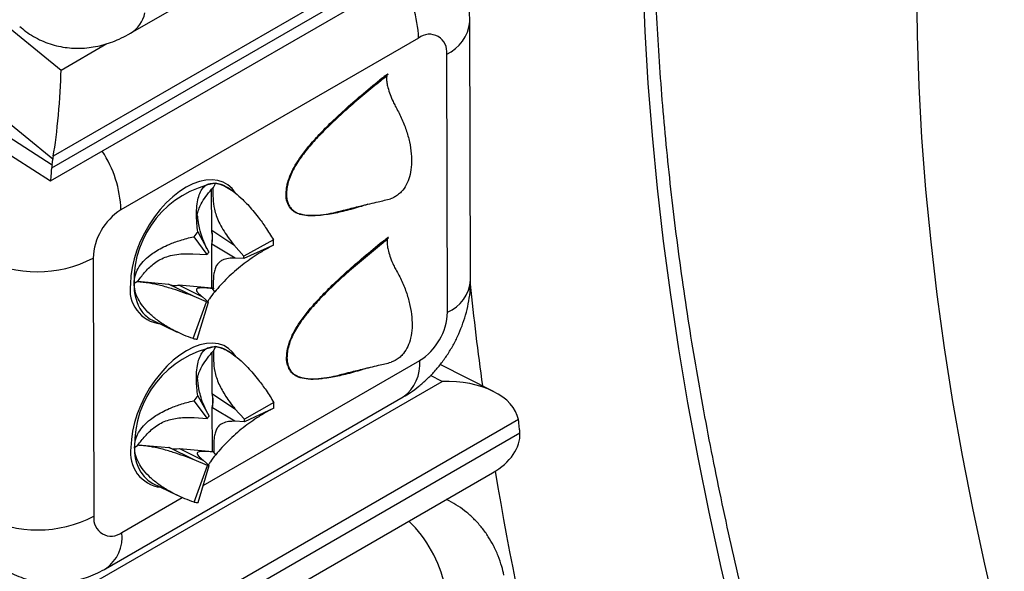
# Model space of a CAD drawing. Units: millimetres. Extents: x 0 to 420, y 0 to 297.
# Drawn here: x 35 to 44, y 78 to 83 of the extents above; entities that cross this region are included whole.
import ezdxf

# ---------------------------------------------------------------- set-up
doc = ezdxf.new("R2010")
doc.units = ezdxf.units.MM

msp = doc.modelspace()

# ---------------------------------------------------------------- linework, layer by layer
at = {"color": 7, "linetype": 'Continuous', "lineweight": 25}
for p, q in [((39.637, 84.4092), (35.2195, 81.8591)), ((35.206, 81.7483), (39.6235, 84.2985)), ((35.1943, 81.6222), (39.4342, 84.0699)), ((35.9547, 83.0268), (36.6835, 83.4475)), ((35.2152, 81.8304), (33.4451, 83.2775)), ((39.1848, 80.6798), (39.1771, 83.1339)), ((38.6913, 82.9813), (35.8629, 81.3485)), ((33.4034, 82.9367), (35.2085, 81.7758)), ((38.9651, 80.3736), (38.9574, 82.8276)), ((33.4865, 82.7202), (35.1938, 81.6222)), ((38.3221, 82.5835), (38.4007, 82.6399)), ((38.4007, 82.6399), (38.3971, 82.6381)), ((35.2085, 81.7758), (35.2152, 81.8304)), ((36.7602, 81.6006), (36.7373, 81.5496)), ((36.8639, 81.5669), (36.8757, 81.5595)), ((36.725, 81.1549), (36.7238, 81.5438)), ((36.7378, 81.5611), (36.7373, 81.5496)), ((36.9062, 81.539), (36.8757, 81.5595)), ((36.5928, 81.1399), (36.6978, 80.9441)), ((36.725, 81.1549), (36.7264, 81.1539)), ((36.7264, 81.1539), (36.936, 81.0134)), ((36.5541, 81.0923), (36.6798, 80.922)), ((36.7267, 80.6048), (36.7254, 81.0216)), ((36.7268, 81.0208), (36.7254, 81.0216)), ((36.9469, 80.8881), (36.7268, 81.0208)), ((36.936, 81.0134), (37.0318, 80.9083)), ((37.3112, 81.011), (37.0316, 80.8842)), ((37.3115, 81.0628), (37.0318, 80.9083)), ((38.327, 81.0293), (38.4055, 81.0856)), ((38.4055, 81.0856), (38.4019, 81.0839)), ((36.5467, 80.9297), (36.6798, 80.922)), ((35.5987, 80.8886), (35.6063, 78.4346)), ((37.0316, 80.8842), (36.9469, 80.8881)), ((35.9879, 80.65), (36.0262, 80.6742)), ((36.0179, 80.6628), (36.0262, 80.6742)), ((36.0221, 80.6686), (36.3141, 80.6422)), ((36.3157, 80.6414), (36.3141, 80.6422)), ((36.5595, 80.5235), (36.3157, 80.6414)), ((36.4141, 80.6331), (36.7267, 80.6048)), ((36.4141, 80.6331), (36.4156, 80.6324)), ((36.4156, 80.6324), (36.6372, 80.521)), ((36.7408, 80.5974), (36.7267, 80.6048)), ((36.7537, 80.5678), (36.7313, 80.5985)), ((36.7408, 80.5974), (36.7313, 80.5985)), ((36.548, 80.1229), (36.677, 80.4715)), ((36.677, 80.4715), (36.5595, 80.5235)), ((36.5864, 80.1188), (36.6948, 80.4696)), ((36.6372, 80.521), (36.6948, 80.4696)), ((36.1552, 80.3024), (36.3969, 80.1856)), ((36.7299, 79.6007), (36.7286, 79.9899)), ((36.7602, 80.0468), (36.7426, 80.0069)), ((36.8651, 80.0148), (36.8805, 80.0052)), ((36.9134, 79.9832), (36.8805, 80.0052)), ((39.4017, 79.6206), (38.8948, 79.8756)), ((35.2012, 77.5725), (38.9135, 79.7156)), ((35.7171, 77.9353), (38.5455, 79.5681)), ((36.5544, 79.5321), (36.6826, 79.365)), ((36.5928, 79.5801), (36.7004, 79.3873)), ((36.7299, 79.6007), (36.7313, 79.5997)), ((36.7313, 79.5997), (36.9461, 79.4557)), ((37.3161, 79.5147), (37.0365, 79.3569)), ((36.7316, 79.0506), (36.7303, 79.4674)), ((36.7317, 79.4666), (36.7303, 79.4674)), ((36.9465, 79.337), (36.7317, 79.4666)), ((36.9461, 79.4557), (37.0365, 79.3569)), ((37.3163, 79.4632), (37.0366, 79.333)), ((39.639, 79.3527), (35.2215, 76.8026)), ((36.5573, 79.3722), (36.6826, 79.365)), ((37.0366, 79.333), (36.9465, 79.337)), ((39.6506, 79.2587), (39.6435, 79.3212)), ((35.2358, 76.6759), (39.6532, 79.226)), ((35.9928, 79.0892), (36.0227, 79.1086)), ((36.0272, 79.1143), (36.3189, 79.0879)), ((36.3205, 79.0872), (36.3189, 79.0879)), ((36.5586, 78.9721), (36.3205, 79.0872)), ((36.4189, 79.0789), (36.7316, 79.0506)), ((36.4189, 79.0789), (36.4204, 79.0781)), ((36.4204, 79.0781), (36.6476, 78.964)), ((36.7456, 79.0432), (36.7316, 79.0506)), ((36.7634, 79.0196), (36.7456, 79.0432)), ((36.684, 78.9169), (36.5586, 78.9721)), ((36.6476, 78.964), (36.7019, 78.9153)), ((36.5574, 78.5679), (36.684, 78.9169)), ((36.596, 78.5644), (36.7019, 78.9153)), ((35.2965, 76.4816), (39.3921, 78.846)), ((36.1601, 78.7482), (36.396, 78.6341))]:
    msp.add_line(p, q, dxfattribs=at)
at = {"color": 8, "linetype": 'Continuous', "lineweight": 25}
for p, q in [((33.9017, 83.8143), (35.2936, 82.6764)), ((35.2936, 82.6764), (35.7293, 82.928)), ((36.6451, 78.7269), (38.7009, 79.9137)), ((38.9135, 79.7156), (38.8029, 79.7712)), ((35.8724, 78.2809), (36.4458, 78.6119))]:
    msp.add_line(p, q, dxfattribs=at)
at = {"color": 8, "linetype": 'Continuous', "lineweight": 25, "flags": 128}
for points in [[(41.6896, 77.4226), (41.5657, 77.9483), (41.4511, 78.472), (41.3457, 78.9932), (41.2497, 79.5118), (41.1631, 80.0274), (41.086, 80.5397), (41.0183, 81.0486), (40.9602, 81.5536), (40.9116, 82.0545), (40.8727, 82.5511), (40.8433, 83.0431), (40.8236, 83.5302)], [(36.9527, 81.505), (36.9526, 81.5052), (36.9193, 81.5495), (36.8796, 81.585), (36.8342, 81.6112), (36.7836, 81.6278), (36.7287, 81.6345), (36.6702, 81.6312), (36.609, 81.6179), (36.546, 81.5949), (36.482, 81.5625), (36.4181, 81.5211), (36.3552, 81.4714), (36.2941, 81.4141), (36.2358, 81.3499), (36.1811, 81.28), (36.1308, 81.2052), (36.0857, 81.1267), (36.0464, 81.0455), (36.0135, 80.963), (35.9874, 80.8803), (35.9686, 80.7985), (35.9572, 80.719), (35.9536, 80.6428)], [(36.9573, 79.9513), (36.9242, 79.9952), (36.8845, 80.0307), (36.839, 80.057), (36.7885, 80.0736), (36.7336, 80.0803), (36.6751, 80.077), (36.6139, 80.0637), (36.5508, 80.0407), (36.4869, 80.0083), (36.423, 79.9669), (36.36, 79.9172), (36.299, 79.8598), (36.2406, 79.7957), (36.186, 79.7258), (36.1357, 79.651), (36.0906, 79.5724), (36.0513, 79.4913), (36.0183, 79.4088), (35.9923, 79.3261), (35.9734, 79.2443), (35.9621, 79.1648), (35.9585, 79.0886)]]:
    msp.add_lwpolyline(points, dxfattribs=at)
at = {"color": 7, "linetype": 'Continuous', "lineweight": 25, "flags": 128}
msp.add_lwpolyline([(44.1905, 77.4554), (44.069, 77.9772), (43.9578, 78.4966), (43.857, 79.0132), (43.7666, 79.5267), (43.6867, 80.0367), (43.6174, 80.5428), (43.5586, 81.0448), (43.5105, 81.5423), (43.473, 82.0349), (43.4462, 82.5223), (43.4301, 83.0042), (43.4248, 83.4802)], dxfattribs=at)
at = {"color": 8, "linetype": 'Continuous', "lineweight": 25}
for centre, radius, start, end in [((37.5753, 82.9329), 1.117, 2.48026, 32.83521), ((35.7962, 83.2841), 0.3021, 301.45589, 347.79425), ((38.7963, 83.175), 0.383, 294.8749, 353.847), ((34.7778, 81.31), 1.0858, 2.03266, 33.28281), ((36.7356, 81.3483), 0.2534, 59.57578, 84.42539), ((36.2766, 80.5885), 0.3275, 170.45502, 262.79169), ((36.4297, 80.6265), 0.4424, 176.9609, 213.94436), ((38.8229, 80.7075), 0.3629, 293.06904, 355.63353), ((67.7834, 83.5664), 28.7514, 185.83945, 187.78201), ((36.7399, 79.7926), 0.2551, 60.58909, 85.42402), ((38.3174, 79.8784), 0.3851, 306.32424, 5.26527), ((36.2814, 79.0343), 0.3275, 170.45502, 262.79169), ((36.3564, 79.056), 0.3651, 174.77846, 237.47993), ((73.4591, 84.5393), 34.5105, 189.46849, 197.73535), ((37.7369, 77.5022), 1.2351, 12.65193, 45.79536), ((35.5106, 78.236), 0.3646, 304.30473, 7.08171)]:
    msp.add_arc(centre, radius, start, end, dxfattribs=at)
at = {"color": 7, "linetype": 'Continuous', "lineweight": 25}
for centre, radius, start, end in [((38.7941, 82.852), 0.1651, 351.49033, 128.49962), ((36.9283, 80.675), 0.9407, 100.29513, 181.5253), ((36.1702, 80.866), 0.572, 122.50173, 177.73734), ((37.4417, 80.4107), 1.1192, 139.33877, 142.48166), ((36.4029, 81.0872), 0.3291, 348.49732, 11.86094), ((36.4044, 81.0863), 0.329, 348.50507, 11.85319), ((36.6406, 81.0411), 0.6713, 357.43016, 1.84962), ((37.0923, 80.6052), 0.5201, 139.33877, 142.48166), ((35.0662, 81.9114), 1.153, 242.73674, 297.50278), ((36.72, 80.8982), 0.3119, 357.43016, 1.84962), ((36.3763, 80.7724), 0.1443, 244.47631, 285.18958), ((36.3778, 80.7716), 0.1442, 244.48952, 285.17638), ((36.6997, 80.599), 0.1295, 259.90057, 267.84512), ((36.2673, 80.531), 0.2546, 216.52313, 243.88043), ((38.3935, 80.3961), 0.572, 302.50173, 357.73734), ((36.5968, 80.3972), 0.2786, 259.90057, 267.84512), ((36.9381, 79.1179), 0.9458, 100.84336, 181.73842), ((37.4517, 78.8523), 1.1257, 139.72557, 142.85621), ((36.4078, 79.533), 0.3291, 348.49732, 11.86094), ((36.4093, 79.5321), 0.329, 348.50507, 11.85319), ((36.6562, 79.4868), 0.6605, 357.94544, 2.41282), ((37.0996, 79.0491), 0.5231, 139.72557, 142.85621), ((36.7299, 79.344), 0.3069, 357.94544, 2.41282), ((36.3811, 79.2181), 0.1443, 244.47631, 285.18958), ((36.3827, 79.2173), 0.1442, 244.48952, 285.17638), ((36.7047, 79.0466), 0.1313, 260.8976, 268.76829), ((36.6021, 78.8469), 0.2825, 260.8976, 268.76829), ((35.0739, 79.4574), 1.1531, 242.73818, 297.50133), ((35.7696, 78.4102), 0.1651, 171.49033, 308.49962)]:
    msp.add_arc(centre, radius, start, end, dxfattribs=at)
for centre, major_axis, ratio, start_param, end_param in [((35.2216, 82.3183), (0.049, 0.6046), 0.088113, 3.856837, 5.353566), ((35.5687, 82.0345), (0.2943, 0.405), 0.497169, 2.337257, 2.411325), ((35.562, 81.9799), (0.2943, 0.405), 0.497169, 2.411325, 2.485393), ((35.2081, 82.2075), (0.014, 0.5854), 0.024641, 3.12657, 3.811079), ((38.9362, 79.2951), (0.7066, 0.0203), 0.595596, 0.089047, 1.585776), ((39.29, 79.1171), (0.1912, 0.4629), 0.65114, 5.414975, 5.489043), ((39.297, 79.0546), (0.1912, 0.4629), 0.65114, 5.340907, 5.414975), ((38.9505, 79.1684), (0.7016, 0.0726), 0.634854, 5.325928, 6.249657)]:
    msp.add_ellipse(centre, major_axis=major_axis, ratio=ratio, start_param=start_param, end_param=end_param, dxfattribs=at)
for points, knots in [([(58.3015, 53.9405), (58.2487, 53.972), (58.0799, 54.0724), (57.7953, 54.2503), (57.4478, 54.4737), (57.1007, 54.7053), (56.754, 54.9444), (56.4079, 55.1911), (56.0626, 55.4453), (55.7182, 55.7068), (55.3748, 55.9755), (55.0326, 56.2514), (54.6917, 56.5344), (54.3523, 56.8243), (54.0144, 57.121), (53.6783, 57.4244), (53.344, 57.7344), (53.0117, 58.0509), (52.6815, 58.3737), (52.3536, 58.7028), (52.028, 59.0379), (51.705, 59.379), (51.3847, 59.726), (51.0671, 60.0786), (50.7524, 60.4367), (50.4408, 60.8003), (50.1323, 61.1691), (49.8271, 61.5431), (49.5253, 61.922), (49.227, 62.3058), (48.9324, 62.6942), (48.6415, 63.0871), (48.3545, 63.4844), (48.0716, 63.8859), (47.7927, 64.2915), (47.518, 64.7009), (47.2477, 65.114), (46.9817, 65.5307), (46.7204, 65.9508), (46.4637, 66.3742), (46.2117, 66.8006), (45.9646, 67.2298), (45.7224, 67.6618), (45.4852, 68.0964), (45.2532, 68.5333), (45.0265, 68.9724), (44.805, 69.4135), (44.589, 69.8565), (44.3784, 70.3012), (44.1734, 70.7473), (43.9741, 71.1948), (43.7805, 71.6434), (43.5927, 72.093), (43.4108, 72.5434), (43.2348, 72.9944), (43.0649, 73.4458), (42.901, 73.8974), (42.7433, 74.3491), (42.5919, 74.8007), (42.4467, 75.252), (42.3078, 75.7028), (42.1753, 76.1529), (42.0492, 76.6023), (41.9296, 77.0506), (41.8166, 77.4977), (41.7101, 77.9434), (41.6102, 78.3876), (41.5169, 78.8301), (41.4303, 79.2706), (41.3505, 79.7091), (41.2774, 80.1453), (41.211, 80.5791), (41.1514, 81.0103), (41.0986, 81.4388), (41.0527, 81.8642), (41.0136, 82.2866), (40.9813, 82.7057), (40.9559, 83.1213), (40.9373, 83.5333), (40.9257, 83.9416), (40.9208, 84.3459), (40.9229, 84.7461), (40.9317, 85.1421), (40.9475, 85.5336), (40.97, 85.9206), (40.9994, 86.3029), (41.0356, 86.6803), (41.0785, 87.0527), (41.1282, 87.42), (41.1847, 87.7819), (41.2478, 88.1384), (41.3176, 88.4894), (41.3941, 88.8347), (41.4771, 89.1741), (41.5668, 89.5076), (41.663, 89.835), (41.7655, 90.1563), (41.875, 90.4707), (41.959, 90.6992), (42.0083, 90.8207), (42.0169, 90.8418)], [0, 0, 0, 0, 0.00471, 0.015045, 0.02538, 0.035716, 0.046053, 0.05639, 0.066728, 0.077067, 0.087406, 0.097747, 0.108088, 0.11843, 0.128773, 0.139116, 0.14946, 0.159806, 0.170151, 0.180498, 0.190845, 0.201193, 0.211542, 0.221891, 0.232241, 0.242591, 0.252942, 0.263294, 0.273646, 0.283998, 0.294351, 0.304704, 0.315057, 0.325411, 0.335765, 0.34612, 0.356474, 0.366829, 0.377184, 0.387539, 0.397894, 0.408249, 0.418604, 0.428959, 0.439313, 0.449668, 0.460023, 0.470377, 0.480731, 0.491085, 0.501439, 0.511792, 0.522145, 0.532498, 0.54285, 0.553202, 0.563553, 0.573904, 0.584254, 0.594603, 0.604952, 0.6153, 0.625648, 0.635994, 0.64634, 0.656686, 0.66703, 0.677374, 0.687717, 0.698059, 0.7084, 0.71874, 0.72908, 0.739418, 0.749756, 0.760093, 0.770429, 0.780764, 0.791099, 0.801433, 0.811766, 0.822099, 0.832431, 0.842763, 0.853094, 0.863426, 0.873757, 0.884089, 0.894421, 0.904753, 0.915087, 0.925421, 0.935757, 0.946095, 0.956435, 0.966777, 0.977123, 0.987471, 0.997824, 1, 1, 1, 1]), ([(49.6497, 49.7808), (49.5888, 49.8203), (49.4121, 49.9349), (49.1199, 50.1306), (48.7733, 50.3702), (48.4272, 50.6175), (48.082, 50.8722), (47.7377, 51.1342), (47.3944, 51.4035), (47.0523, 51.6799), (46.7115, 51.9634), (46.3721, 52.2538), (46.0344, 52.551), (45.6984, 52.855), (45.3642, 53.1655), (45.0321, 53.4824), (44.7021, 53.8057), (44.3743, 54.1352), (44.049, 54.4708), (43.7262, 54.8123), (43.406, 55.1597), (43.0886, 55.5127), (42.7742, 55.8713), (42.4628, 56.2353), (42.1545, 56.6045), (41.8496, 56.9788), (41.548, 57.3581), (41.25, 57.7422), (40.9557, 58.131), (40.6651, 58.5242), (40.3784, 58.9218), (40.0957, 59.3236), (39.8171, 59.7295), (39.5428, 60.1392), (39.2728, 60.5526), (39.0072, 60.9696), (38.7462, 61.3899), (38.4898, 61.8135), (38.2382, 62.2401), (37.9914, 62.6696), (37.7496, 63.1018), (37.5129, 63.5365), (37.2812, 63.9736), (37.0549, 64.4128), (36.8338, 64.8541), (36.6182, 65.2972), (36.408, 65.742), (36.2034, 66.1883), (36.0045, 66.6359), (35.8114, 67.0846), (35.624, 67.5342), (35.4425, 67.9846), (35.267, 68.4356), (35.0975, 68.887), (34.9341, 69.3387), (34.7769, 69.7904), (34.6259, 70.242), (34.4812, 70.6932), (34.3427, 71.144), (34.2107, 71.5941), (34.0851, 72.0434), (33.966, 72.4916), (33.8535, 72.9386), (33.7474, 73.3842), (33.648, 73.8283), (33.5553, 74.2706), (33.4692, 74.711), (33.3899, 75.1494), (33.3172, 75.5854), (33.2514, 76.019), (33.1923, 76.45), (33.14, 76.8782), (33.0946, 77.3035), (33.056, 77.7256), (33.0242, 78.1444), (32.9993, 78.5598), (32.9813, 78.9715), (32.9701, 79.3795), (32.9658, 79.7835), (32.9683, 80.1834), (32.9777, 80.579), (32.994, 80.9703), (33.017, 81.3569), (33.0469, 81.7388), (33.0836, 82.1159), (33.127, 82.4879), (33.1772, 82.8548), (33.2342, 83.2163), (33.2978, 83.5724), (33.3681, 83.923), (33.4451, 84.2678), (33.5286, 84.6068), (33.6187, 84.9399), (33.7154, 85.2668), (33.8185, 85.5875), (33.9281, 85.902), (34.0441, 86.2099), (34.1665, 86.5114), (34.2951, 86.8061), (34.4301, 87.0941), (34.5712, 87.3753), (34.7186, 87.6495), (34.872, 87.9166), (35.0315, 88.1765), (35.1971, 88.4292), (35.3686, 88.6746), (35.546, 88.9125), (35.7293, 89.1429), (35.9184, 89.3656), (36.1132, 89.5807), (36.3137, 89.7879), (36.5198, 89.9873), (36.7315, 90.1787), (36.9486, 90.3622), (37.1713, 90.537), (37.3529, 90.6719), (37.462, 90.7455), (37.4932, 90.7665)], [0, 0, 0, 0, 0.0046038, 0.0133617, 0.0221202, 0.0308794, 0.0396392, 0.0483996, 0.0571607, 0.0659225, 0.0746849, 0.083448, 0.0922118, 0.1009763, 0.1097414, 0.1185072, 0.1272737, 0.1360407, 0.1448083, 0.1535765, 0.1623453, 0.1711146, 0.1798844, 0.1886547, 0.1974254, 0.2061966, 0.2149682, 0.2237401, 0.2325124, 0.241285, 0.2500579, 0.258831, 0.2676044, 0.276378, 0.2851517, 0.2939256, 0.3026996, 0.3114737, 0.3202478, 0.329022, 0.3377962, 0.3465703, 0.3553443, 0.3641182, 0.372892, 0.3816657, 0.3904391, 0.3992124, 0.4079853, 0.416758, 0.4255304, 0.4343025, 0.4430741, 0.4518454, 0.4606163, 0.4693867, 0.4781566, 0.486926, 0.4956949, 0.5044632, 0.513231, 0.5219981, 0.5307646, 0.5395305, 0.5482957, 0.5570602, 0.565824, 0.5745871, 0.5833494, 0.5921111, 0.600872, 0.6096321, 0.6183916, 0.6271503, 0.6359084, 0.6446658, 0.6534225, 0.6621787, 0.6709343, 0.6796895, 0.6884443, 0.6971987, 0.705953, 0.7147072, 0.7234614, 0.7322157, 0.7409704, 0.7497256, 0.7584815, 0.7672384, 0.7759965, 0.7847562, 0.7935177, 0.8022813, 0.8110475, 0.8198166, 0.8285891, 0.8373654, 0.846146, 0.8549313, 0.8637218, 0.872518, 0.8813204, 0.8901294, 0.8989454, 0.9077688, 0.9165999, 0.925439, 0.9342862, 0.9431415, 0.9520048, 0.9608759, 0.9697545, 0.9786399, 0.9875316, 0.9964288, 1, 1, 1, 1]), ([(30.1172, 87.5822), (30.0947, 87.5217), (30.0298, 87.3473), (29.9277, 87.0542), (29.813, 86.7007), (29.7052, 86.341), (29.6042, 85.9752), (29.5101, 85.6036), (29.423, 85.2262), (29.3427, 84.8432), (29.2694, 84.4547), (29.2031, 84.0609), (29.1438, 83.6618), (29.0915, 83.2577), (29.0463, 82.8487), (29.0081, 82.4349), (28.9769, 82.0165), (28.9528, 81.5936), (28.9358, 81.1664), (28.9258, 80.735), (28.9229, 80.2996), (28.927, 79.8603), (28.9382, 79.4173), (28.9564, 78.9707), (28.9817, 78.5207), (29.014, 78.0675), (29.0533, 77.6111), (29.0995, 77.1518), (29.1527, 76.6897), (29.2129, 76.2249), (29.2799, 75.7576), (29.3539, 75.2881), (29.4347, 74.8164), (29.5223, 74.3426), (29.6168, 73.867), (29.718, 73.3898), (29.8259, 72.911), (29.9404, 72.4309), (30.0617, 71.9495), (30.1895, 71.4672), (30.3239, 70.9839), (30.4647, 70.5), (30.612, 70.0155), (30.7657, 69.5306), (30.9258, 69.0455), (31.0921, 68.5604), (31.2647, 68.0754), (31.4435, 67.5906), (31.6283, 67.1063), (31.8192, 66.6226), (32.0161, 66.1396), (32.2188, 65.6576), (32.4274, 65.1767), (32.6418, 64.697), (32.8619, 64.2188), (33.0876, 63.7421), (33.3188, 63.2672), (33.5555, 62.7941), (33.7976, 62.3232), (34.0449, 61.8544), (34.2975, 61.3881), (34.5552, 60.9242), (34.818, 60.4631), (35.0857, 60.0048), (35.3582, 59.5496), (35.6355, 59.0975), (35.9175, 58.6487), (36.2041, 58.2034), (36.4952, 57.7617), (36.7906, 57.3238), (37.0903, 56.8898), (37.3942, 56.4598), (37.7022, 56.0341), (38.0142, 55.6128), (38.33, 55.1959), (38.6496, 54.7837), (38.9728, 54.3763), (39.2996, 53.9738), (39.6298, 53.5764), (39.9634, 53.1841), (40.3002, 52.7972), (40.6401, 52.4158), (40.9701, 52.0536), (41.188, 51.8211), (41.2905, 51.7116)], [0, 0, 0, 0, 0.006502, 0.018763, 0.031028, 0.043298, 0.055574, 0.067853, 0.080137, 0.092424, 0.104714, 0.117007, 0.129301, 0.141598, 0.153895, 0.166194, 0.178493, 0.190793, 0.203094, 0.215394, 0.227694, 0.239994, 0.252293, 0.264592, 0.27689, 0.289187, 0.301483, 0.313779, 0.326074, 0.338367, 0.35066, 0.362951, 0.375242, 0.387532, 0.39982, 0.412108, 0.424394, 0.43668, 0.448964, 0.461248, 0.473531, 0.485813, 0.498094, 0.510374, 0.522653, 0.534932, 0.54721, 0.559487, 0.571763, 0.584039, 0.596315, 0.60859, 0.620864, 0.633138, 0.645412, 0.657685, 0.669958, 0.682231, 0.694503, 0.706775, 0.719047, 0.73132, 0.743592, 0.755864, 0.768136, 0.780408, 0.79268, 0.804952, 0.817225, 0.829497, 0.841771, 0.854044, 0.866318, 0.878592, 0.890866, 0.903141, 0.915417, 0.927693, 0.93997, 0.952248, 0.964526, 0.976805, 0.989084, 1, 1, 1, 1]), ([(39.1771, 83.1339), (39.1764, 83.1616), (39.1749, 83.2209), (39.1633, 83.3105), (39.1433, 83.4015), (39.1152, 83.4888), (39.0795, 83.572), (39.036, 83.6504), (38.9885, 83.7212), (38.9518, 83.7625), (38.9348, 83.7816)], [0, 0, 0, 0, 0.117485, 0.251666, 0.383284, 0.512735, 0.64043, 0.766758, 0.892052, 1, 1, 1, 1]), ([(34.9014, 83.0923), (34.9203, 83.0759), (34.9615, 83.0404), (35.0316, 82.9952), (35.1087, 82.9554), (35.1886, 82.9246), (35.2701, 82.9023), (35.3527, 82.8885), (35.4356, 82.8829), (35.5186, 82.8851), (35.6013, 82.8951), (35.6838, 82.9127), (35.7663, 82.938), (35.8495, 82.9714), (35.912, 83.0026), (35.947, 83.0225), (35.9547, 83.0268)], [0, 0, 0, 0, 0.065395, 0.142229, 0.217878, 0.29254, 0.366425, 0.439766, 0.512846, 0.586026, 0.659784, 0.734765, 0.811817, 0.89197, 0.976184, 1, 1, 1, 1]), ([(38.3971, 82.6381), (38.3859, 82.6303), (38.3609, 82.6128), (38.3359, 82.594), (38.3221, 82.5835)], [0, 0, 0, 0, 0.44404, 1, 1, 1, 1]), ([(38.3874, 82.6184), (38.3869, 82.6126), (38.3851, 82.5926), (38.3888, 82.5567), (38.3995, 82.5044), (38.4183, 82.4437), (38.4426, 82.384), (38.462, 82.3482), (38.4696, 82.3343)], [0, 0, 0, 0, 0.0655275, 0.2244983, 0.3871833, 0.6155447, 0.8505447, 1, 1, 1, 1]), ([(38.3874, 82.6184), (38.3879, 82.6202), (38.3902, 82.628), (38.3961, 82.6347), (38.4007, 82.6399)], [0, 0, 0, 0, 0.223927, 1, 1, 1, 1]), ([(37.5598, 81.8364), (37.5847, 81.8706), (37.6391, 81.9453), (37.7369, 82.0549), (37.8541, 82.1747), (37.9918, 82.3035), (38.1498, 82.4421), (38.2625, 82.5346), (38.3221, 82.5835)], [0, 0, 0, 0, 0.111412, 0.243509, 0.397683, 0.574804, 0.775446, 1, 1, 1, 1]), ([(38.4696, 82.3343), (38.4894, 82.2977), (38.5294, 82.2234), (38.5743, 82.108), (38.6064, 81.9922), (38.6236, 81.881), (38.6258, 81.7758), (38.6125, 81.6822), (38.585, 81.6002), (38.5489, 81.542), (38.5103, 81.501), (38.485, 81.484), (38.4723, 81.4754)], [0, 0, 0, 0, 0.107046, 0.217146, 0.324212, 0.434409, 0.54103, 0.650865, 0.756104, 0.864338, 0.931801, 1, 1, 1, 1]), ([(37.4425, 81.4222), (37.4421, 81.4231), (37.4326, 81.4424), (37.43, 81.4962), (37.4365, 81.5648), (37.452, 81.6235), (37.4723, 81.6811), (37.5068, 81.7542), (37.5416, 81.8081), (37.5598, 81.8364)], [0, 0, 0, 0, 0.008999, 0.205174, 0.402851, 0.50168, 0.60287, 0.79187, 1, 1, 1, 1]), ([(36.5928, 81.1399), (36.5898, 81.1655), (36.5842, 81.2144), (36.5808, 81.2812), (36.581, 81.3517), (36.5878, 81.4226), (36.6045, 81.4908), (36.6301, 81.5434), (36.6649, 81.5802), (36.7075, 81.6014), (36.7429, 81.6008), (36.7602, 81.6006)], [0, 0, 0, 0, 0.10904, 0.208426, 0.29817, 0.438009, 0.562533, 0.682832, 0.792608, 0.898274, 1, 1, 1, 1]), ([(36.7602, 81.6006), (36.7789, 81.597), (36.817, 81.5896), (36.8812, 81.557), (36.9499, 81.5091), (37.0124, 81.4538), (37.0686, 81.3963), (37.1181, 81.3403), (37.1755, 81.2683), (37.2422, 81.176), (37.2873, 81.1023), (37.3115, 81.0628)], [0, 0, 0, 0, 0.101718, 0.207386, 0.317147, 0.437454, 0.518823, 0.606913, 0.701913, 0.840095, 1, 1, 1, 1]), ([(36.5874, 81.2849), (36.588, 81.2931), (36.5902, 81.3197), (36.6058, 81.3656), (36.6359, 81.4272), (36.6808, 81.493), (36.7187, 81.5383), (36.7378, 81.5611)], [0, 0, 0, 0, 0.083286, 0.270991, 0.464344, 0.730304, 1, 1, 1, 1]), ([(36.7373, 81.5496), (36.7367, 81.5189), (36.7353, 81.4567), (36.7456, 81.3694), (36.7673, 81.2926), (36.7941, 81.2272), (36.8311, 81.1596), (36.8794, 81.0865), (36.9158, 81.0395), (36.936, 81.0134)], [0, 0, 0, 0, 0.181932, 0.368202, 0.471343, 0.578373, 0.70591, 0.837063, 1, 1, 1, 1]), ([(38.4723, 81.4754), (38.4615, 81.4691), (38.443, 81.4584), (38.4301, 81.4545), (38.4246, 81.4528)], [0, 0, 0, 0, 0.580483, 1, 1, 1, 1]), ([(38.209, 81.401), (38.1883, 81.3941), (38.1144, 81.3697), (37.995, 81.3378), (37.8709, 81.3089), (37.8013, 81.3008), (37.7764, 81.2979)], [0, 0, 0, 0, 0.140449, 0.502419, 0.821958, 1, 1, 1, 1]), ([(37.8983, 81.3224), (37.9109, 81.326), (37.9519, 81.3377), (38.0358, 81.3592), (38.1598, 81.3895), (38.2956, 81.4214), (38.3855, 81.4429), (38.4248, 81.4523)], [0, 0, 0, 0, 0.065507, 0.214067, 0.461774, 0.764887, 1, 1, 1, 1]), ([(36.6799, 80.9775), (36.6658, 81.0078), (36.6399, 81.0633), (36.6159, 81.1421), (36.6022, 81.2044), (36.5952, 81.256), (36.5923, 81.2851), (36.5914, 81.2973), (36.59, 81.2938), (36.5898, 81.2933)], [0, 0, 0, 0, 0.221392, 0.4062, 0.556216, 0.677274, 0.81143, 0.977038, 1, 1, 1, 1]), ([(37.5722, 81.3078), (37.5845, 81.3049), (37.6271, 81.2948), (37.7079, 81.2948), (37.8069, 81.3048), (37.8733, 81.3179), (37.9038, 81.324)], [0, 0, 0, 0, 0.122508, 0.4277, 0.73647, 1, 1, 1, 1]), ([(35.9879, 80.65), (35.99, 80.6741), (35.9942, 80.7233), (36.0252, 80.7928), (36.0736, 80.8585), (36.1315, 80.9111), (36.1925, 80.9537), (36.2526, 80.988), (36.3302, 81.0243), (36.4304, 81.0615), (36.5109, 81.0815), (36.5541, 81.0923)], [0, 0, 0, 0, 0.101712, 0.2073858, 0.3171468, 0.4374544, 0.5188227, 0.6069127, 0.7019135, 0.8400955, 1, 1, 1, 1]), ([(37.3112, 81.011), (37.2946, 81.0025), (37.2629, 80.9862), (37.2138, 80.9581), (37.157, 80.9233), (37.092, 80.8797), (37.0172, 80.8242), (36.9452, 80.7649), (36.8759, 80.7015), (36.811, 80.6356), (36.7725, 80.5901), (36.7537, 80.5678)], [0, 0, 0, 0, 0.10904, 0.208426, 0.29817, 0.438009, 0.562533, 0.682832, 0.792608, 0.898274, 1, 1, 1, 1]), ([(37.5647, 80.2821), (37.5896, 80.3163), (37.6439, 80.3911), (37.7418, 80.5006), (37.8589, 80.6204), (37.9967, 80.7492), (38.1547, 80.8879), (38.2674, 80.9804), (38.327, 81.0293)], [0, 0, 0, 0, 0.111412, 0.243509, 0.397683, 0.574804, 0.775446, 1, 1, 1, 1]), ([(38.4019, 81.0839), (38.3908, 81.0761), (38.3657, 81.0586), (38.3408, 81.0397), (38.327, 81.0293)], [0, 0, 0, 0, 0.4440398, 1, 1, 1, 1]), ([(38.3922, 81.0642), (38.3917, 81.0584), (38.3899, 81.0384), (38.3937, 81.0024), (38.4044, 80.9502), (38.4232, 80.8895), (38.4474, 80.8298), (38.4669, 80.794), (38.4745, 80.7801)], [0, 0, 0, 0, 0.0655275, 0.2244983, 0.3871833, 0.6155447, 0.8505447, 1, 1, 1, 1]), ([(38.3922, 81.0642), (38.3927, 81.0659), (38.395, 81.0738), (38.4009, 81.0805), (38.4055, 81.0856)], [0, 0, 0, 0, 0.223927, 1, 1, 1, 1]), ([(36.0262, 80.6742), (36.0487, 80.7038), (36.0826, 80.7485), (36.1357, 80.8036), (36.1819, 80.8431), (36.2359, 80.8776), (36.301, 80.9055), (36.3739, 80.9229), (36.4577, 80.9314), (36.5149, 80.9303), (36.5467, 80.9296)], [0, 0, 0, 0, 0.18187, 0.274535, 0.368416, 0.471521, 0.578515, 0.706009, 0.837119, 1, 1, 1, 1]), ([(36.9469, 80.8881), (36.926, 80.8879), (36.8839, 80.8875), (36.8337, 80.8749), (36.797, 80.8522), (36.7727, 80.8245), (36.7554, 80.7871), (36.7438, 80.7365), (36.739, 80.6726), (36.7402, 80.6226), (36.7408, 80.5974)], [0, 0, 0, 0, 0.162861, 0.328076, 0.425208, 0.524888, 0.622171, 0.722381, 0.860223, 1, 1, 1, 1]), ([(38.4745, 80.7801), (38.4942, 80.7435), (38.5343, 80.6692), (38.5792, 80.5538), (38.6113, 80.438), (38.6285, 80.3268), (38.6307, 80.2216), (38.6174, 80.128), (38.5899, 80.046), (38.5538, 79.9878), (38.5151, 79.9468), (38.4899, 79.9297), (38.4772, 79.9212)], [0, 0, 0, 0, 0.107046, 0.217146, 0.324212, 0.434409, 0.54103, 0.650865, 0.756104, 0.864338, 0.931801, 1, 1, 1, 1]), ([(36.548, 80.1229), (36.5186, 80.1339), (36.4623, 80.1548), (36.3848, 80.1906), (36.3022, 80.2347), (36.2183, 80.2888), (36.136, 80.3566), (36.0709, 80.4272), (36.0234, 80.501), (35.9932, 80.5757), (35.9897, 80.6255), (35.9879, 80.65)], [0, 0, 0, 0, 0.10904, 0.208426, 0.29817, 0.438009, 0.562533, 0.682832, 0.792608, 0.89828, 1, 1, 1, 1]), ([(36.5595, 80.5235), (36.5267, 80.5356), (36.4606, 80.5599), (36.3727, 80.5898), (36.2981, 80.6126), (36.2392, 80.6285), (36.1838, 80.6412), (36.1276, 80.6514), (36.0718, 80.6586), (36.0359, 80.6614), (36.0179, 80.6628)], [0, 0, 0, 0, 0.162861, 0.328076, 0.425208, 0.524888, 0.622171, 0.722381, 0.860223, 1, 1, 1, 1]), ([(38.5455, 79.5681), (38.5682, 79.5819), (38.6193, 79.6129), (38.6945, 79.6691), (38.7712, 79.7364), (38.8433, 79.811), (38.9103, 79.8923), (38.9713, 79.9793), (39.0259, 80.0713), (39.0737, 80.1679), (39.114, 80.2688), (39.1463, 80.3735), (39.1696, 80.4816), (39.1828, 80.5842), (39.1842, 80.6506), (39.1848, 80.6798)], [0, 0, 0, 0, 0.06026, 0.135656, 0.212098, 0.289694, 0.367888, 0.446412, 0.525298, 0.60478, 0.685111, 0.766603, 0.849448, 0.933517, 1, 1, 1, 1]), ([(36.7313, 80.5985), (36.7071, 80.601), (36.6704, 80.6049), (36.6292, 80.6062), (36.6026, 80.6046), (36.5841, 80.5991), (36.5768, 80.5881), (36.5835, 80.5715), (36.6038, 80.5487), (36.6253, 80.5309), (36.6372, 80.521)], [0, 0, 0, 0, 0.18187, 0.274535, 0.368416, 0.471521, 0.578515, 0.706009, 0.837119, 1, 1, 1, 1]), ([(36.7537, 80.5678), (36.7358, 80.5452), (36.7109, 80.514), (36.6923, 80.4846), (36.6871, 80.4765)], [0, 0, 0, 0, 0.72247, 1, 1, 1, 1]), ([(37.4474, 79.868), (37.447, 79.8688), (37.4374, 79.8882), (37.4348, 79.942), (37.4414, 80.0106), (37.4569, 80.0693), (37.4772, 80.1269), (37.5116, 80.2), (37.5464, 80.2539), (37.5647, 80.2821)], [0, 0, 0, 0, 0.0089987, 0.205174, 0.4028509, 0.50168, 0.6028698, 0.7918698, 1, 1, 1, 1]), ([(36.5928, 79.5801), (36.5898, 79.6058), (36.584, 79.6549), (36.5804, 79.7221), (36.5805, 79.7931), (36.5871, 79.8646), (36.6038, 79.9336), (36.6294, 79.987), (36.6643, 80.0247), (36.7072, 80.0467), (36.7428, 80.0468), (36.7602, 80.0468)], [0, 0, 0, 0, 0.10904, 0.208426, 0.29817, 0.438009, 0.562533, 0.682832, 0.792608, 0.898274, 1, 1, 1, 1]), ([(36.5885, 79.7265), (36.5894, 79.7362), (36.5918, 79.7641), (36.6079, 79.811), (36.6385, 79.8723), (36.6842, 79.9382), (36.7231, 79.9839), (36.7426, 80.0069)], [0, 0, 0, 0, 0.0975887, 0.2791555, 0.4661341, 0.7311752, 1, 1, 1, 1]), ([(36.7426, 80.0069), (36.7419, 79.9762), (36.7405, 79.9143), (36.7497, 79.8278), (36.7695, 79.7517), (36.7929, 79.6913), (36.8228, 79.6325), (36.8588, 79.5737), (36.9001, 79.5144), (36.9307, 79.4753), (36.9461, 79.4557)], [0, 0, 0, 0, 0.176706, 0.357001, 0.4566, 0.559719, 0.659282, 0.761082, 0.88007, 1, 1, 1, 1]), ([(36.7602, 80.0468), (36.779, 80.0435), (36.8174, 80.0368), (36.8821, 80.005), (36.9512, 79.9579), (37.0143, 79.9033), (37.0709, 79.8464), (37.1209, 79.7908), (37.1788, 79.7193), (37.2461, 79.6275), (37.2917, 79.5541), (37.3161, 79.5147)], [0, 0, 0, 0, 0.101718, 0.207386, 0.317147, 0.437454, 0.518823, 0.606913, 0.701913, 0.840095, 1, 1, 1, 1]), ([(37.9032, 79.7682), (37.9158, 79.7718), (37.9568, 79.7835), (38.0406, 79.8049), (38.1647, 79.8353), (38.3005, 79.8672), (38.3904, 79.8887), (38.4296, 79.8981)], [0, 0, 0, 0, 0.065507, 0.214067, 0.461774, 0.764887, 1, 1, 1, 1]), ([(38.4772, 79.9212), (38.4664, 79.9149), (38.4479, 79.9041), (38.4349, 79.9002), (38.4295, 79.8986)], [0, 0, 0, 0, 0.5804829, 1, 1, 1, 1]), ([(38.2139, 79.8467), (38.1932, 79.8399), (38.1193, 79.8155), (37.9999, 79.7836), (37.8758, 79.7546), (37.8062, 79.7466), (37.7813, 79.7437)], [0, 0, 0, 0, 0.140449, 0.502419, 0.821958, 1, 1, 1, 1]), ([(36.6837, 79.4173), (36.6694, 79.4471), (36.6432, 79.5017), (36.6185, 79.5794), (36.6042, 79.6411), (36.5965, 79.6928), (36.5932, 79.7233), (36.5921, 79.7364), (36.5906, 79.7331), (36.5904, 79.7325)], [0, 0, 0, 0, 0.217705, 0.399858, 0.548137, 0.667977, 0.799872, 0.961706, 1, 1, 1, 1]), ([(37.5771, 79.7536), (37.5893, 79.7507), (37.632, 79.7406), (37.7128, 79.7406), (37.8118, 79.7505), (37.8781, 79.7637), (37.9087, 79.7698)], [0, 0, 0, 0, 0.122508, 0.4277, 0.73647, 1, 1, 1, 1]), ([(35.9928, 79.0892), (35.9946, 79.1132), (35.9983, 79.1622), (36.0287, 79.2315), (36.0765, 79.297), (36.1338, 79.3497), (36.1944, 79.3923), (36.2541, 79.4268), (36.3313, 79.4633), (36.4311, 79.5008), (36.5113, 79.5212), (36.5544, 79.5321)], [0, 0, 0, 0, 0.101712, 0.207386, 0.317147, 0.437454, 0.518823, 0.606913, 0.701913, 0.840096, 1, 1, 1, 1]), ([(37.3163, 79.4632), (37.2999, 79.4548), (37.2685, 79.4387), (37.2199, 79.4108), (37.1636, 79.3762), (37.0992, 79.3327), (37.025, 79.2771), (36.9535, 79.2177), (36.8847, 79.1541), (36.8203, 79.0878), (36.7821, 79.042), (36.7634, 79.0196)], [0, 0, 0, 0, 0.10904, 0.208426, 0.29817, 0.438009, 0.562533, 0.682832, 0.792608, 0.898274, 1, 1, 1, 1]), ([(36.0227, 79.1086), (36.0451, 79.1382), (36.079, 79.1829), (36.1313, 79.2384), (36.1765, 79.2784), (36.2292, 79.3141), (36.2885, 79.3416), (36.3505, 79.3596), (36.4162, 79.3701), (36.4856, 79.3743), (36.5333, 79.3729), (36.5573, 79.3722)], [0, 0, 0, 0, 0.176656, 0.266416, 0.357181, 0.456752, 0.559842, 0.659378, 0.761149, 0.880104, 1, 1, 1, 1]), ([(36.9465, 79.337), (36.9259, 79.3367), (36.8843, 79.3361), (36.835, 79.3231), (36.7991, 79.3002), (36.7755, 79.2724), (36.7587, 79.2352), (36.7476, 79.1844), (36.7433, 79.1198), (36.7449, 79.0689), (36.7456, 79.0432)], [0, 0, 0, 0, 0.161934, 0.326278, 0.422468, 0.521206, 0.61754, 0.716746, 0.857369, 1, 1, 1, 1]), ([(36.5574, 78.5679), (36.5279, 78.5786), (36.4715, 78.5992), (36.3937, 78.6344), (36.3108, 78.6778), (36.2264, 78.7312), (36.1435, 78.7982), (36.0778, 78.8681), (36.0296, 78.9412), (35.9988, 79.0154), (35.9948, 79.0649), (35.9928, 79.0892)], [0, 0, 0, 0, 0.10904, 0.208426, 0.29817, 0.438009, 0.562533, 0.682832, 0.792608, 0.89828, 1, 1, 1, 1]), ([(36.5586, 78.9721), (36.5261, 78.984), (36.4607, 79.0081), (36.3738, 79.0375), (36.3003, 79.0598), (36.2425, 79.0754), (36.1881, 79.0877), (36.1324, 79.0976), (36.0768, 79.1046), (36.0408, 79.1073), (36.0227, 79.1086)], [0, 0, 0, 0, 0.1619338, 0.3262782, 0.4224684, 0.5212058, 0.6175401, 0.7167457, 0.8573691, 1, 1, 1, 1]), ([(36.7456, 79.0432), (36.7213, 79.0458), (36.6847, 79.0496), (36.6428, 79.0513), (36.6153, 79.0502), (36.595, 79.0454), (36.586, 79.0361), (36.5883, 79.023), (36.6001, 79.0063), (36.62, 78.9865), (36.6384, 78.9716), (36.6476, 78.964)], [0, 0, 0, 0, 0.176656, 0.266416, 0.357181, 0.456752, 0.559842, 0.659378, 0.761149, 0.880104, 1, 1, 1, 1]), ([(36.7634, 79.0196), (36.7456, 78.9968), (36.7196, 78.9636), (36.7001, 78.9323), (36.6939, 78.9225)], [0, 0, 0, 0, 0.683689, 1, 1, 1, 1]), ([(39.5016, 77.8754), (39.4952, 77.9027), (39.4805, 77.9652), (39.4475, 78.0596), (39.4044, 78.154), (39.3528, 78.2428), (39.2936, 78.3251), (39.2248, 78.4025), (39.1493, 78.4716), (39.0678, 78.5309), (39.0022, 78.5713), (38.9626, 78.5887), (38.9534, 78.5928)], [0, 0, 0, 0, 0.089399, 0.204422, 0.319214, 0.421249, 0.533358, 0.644224, 0.753531, 0.861321, 0.967698, 1, 1, 1, 1]), ([(34.7822, 77.9166), (34.791, 77.9112), (34.826, 77.8897), (34.8919, 77.861), (34.9784, 77.831), (35.067, 77.8109), (35.1566, 77.7997), (35.2466, 77.7976), (35.3363, 77.8042), (35.4254, 77.8195), (35.5134, 77.8432), (35.6001, 77.8755), (35.6677, 77.9075), (35.7061, 77.9291), (35.7171, 77.9353)], [0, 0, 0, 0, 0.031285, 0.125279, 0.218275, 0.310512, 0.402255, 0.493791, 0.585446, 0.677586, 0.770622, 0.864997, 0.961149, 1, 1, 1, 1])]:
    msp.add_open_spline(points, degree=3, knots=knots, dxfattribs=at)
at = {"color": 8, "linetype": 'Continuous', "lineweight": 25}
for points, knots in [([(38.3874, 82.6184), (38.369, 82.6038), (38.2997, 82.5488), (38.1798, 82.451), (38.0426, 82.3339), (37.9206, 82.2242), (37.8134, 82.1222), (37.7078, 82.0136), (37.6239, 81.9166), (37.5636, 81.8351), (37.524, 81.7741), (37.4899, 81.7113), (37.4621, 81.6455), (37.4436, 81.5818), (37.4348, 81.5217), (37.4354, 81.4706), (37.4438, 81.4266), (37.4583, 81.3904), (37.479, 81.3603), (37.5006, 81.3406), (37.5288, 81.3226), (37.551, 81.3121), (37.5698, 81.3083), (37.5722, 81.3078)], [0, 0, 0, 0, 0.0395, 0.14869, 0.257987, 0.336777, 0.415699, 0.495414, 0.575799, 0.613269, 0.648623, 0.684561, 0.719906, 0.756502, 0.788417, 0.821549, 0.849725, 0.878686, 0.907851, 0.937656, 0.952389, 0.993857, 1, 1, 1, 1]), ([(37.5615, 81.3047), (37.5489, 81.3093), (37.5245, 81.3181), (37.4935, 81.3394), (37.4631, 81.3704), (37.4503, 81.4027), (37.4425, 81.4222)], [0, 0, 0, 0, 0.239625, 0.463264, 0.674519, 1, 1, 1, 1]), ([(37.7764, 81.2979), (37.7623, 81.2959), (37.7147, 81.2892), (37.6412, 81.2878), (37.5865, 81.2994), (37.5615, 81.3047)], [0, 0, 0, 0, 0.185572, 0.627376, 1, 1, 1, 1]), ([(38.3922, 81.0642), (38.3738, 81.0496), (38.3045, 80.9945), (38.1847, 80.8968), (38.0475, 80.7797), (37.9254, 80.67), (37.8183, 80.568), (37.7127, 80.4594), (37.6288, 80.3623), (37.5685, 80.2809), (37.5289, 80.2199), (37.4948, 80.1571), (37.4669, 80.0913), (37.4485, 80.0275), (37.4397, 79.9674), (37.4403, 79.9163), (37.4486, 79.8724), (37.4631, 79.8362), (37.4839, 79.806), (37.5055, 79.7864), (37.5337, 79.7683), (37.5558, 79.7579), (37.5747, 79.7541), (37.5771, 79.7536)], [0, 0, 0, 0, 0.0395, 0.14869, 0.257987, 0.336777, 0.415699, 0.495414, 0.575799, 0.613269, 0.648623, 0.684561, 0.719906, 0.756502, 0.788417, 0.821549, 0.849725, 0.878686, 0.907851, 0.937656, 0.952389, 0.993857, 1, 1, 1, 1]), ([(37.5663, 79.7505), (37.5537, 79.7551), (37.5293, 79.7639), (37.4984, 79.7852), (37.468, 79.8162), (37.4551, 79.8484), (37.4474, 79.868)], [0, 0, 0, 0, 0.239625, 0.463264, 0.674519, 1, 1, 1, 1]), ([(37.7813, 79.7437), (37.7672, 79.7417), (37.7195, 79.735), (37.6461, 79.7336), (37.5914, 79.7452), (37.5663, 79.7505)], [0, 0, 0, 0, 0.1855717, 0.6273765, 1, 1, 1, 1])]:
    msp.add_open_spline(points, degree=3, knots=knots, dxfattribs=at)

doc.saveas('drawing.dxf')
